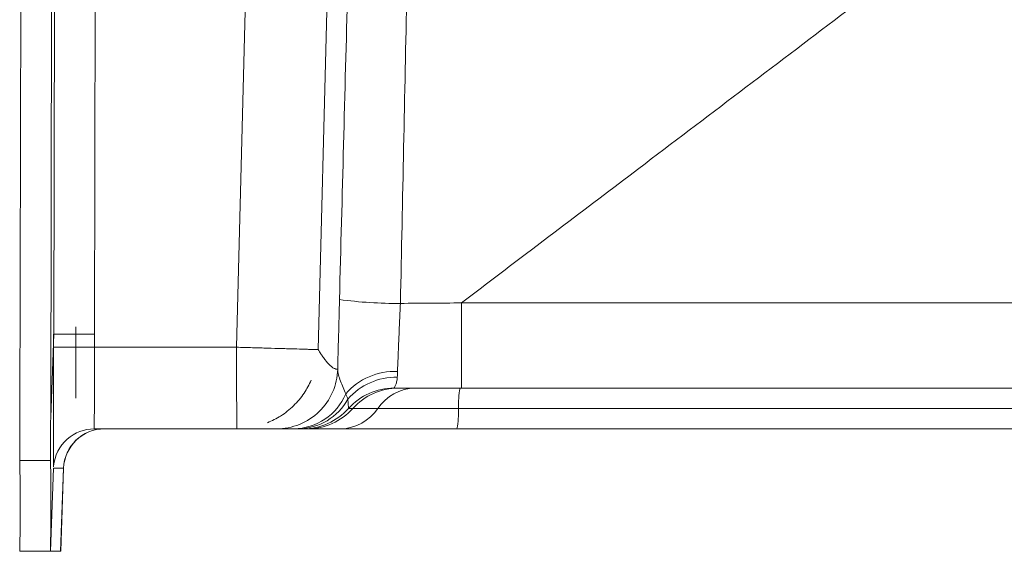
# Model space of a CAD drawing. Units: inches. Extents: x -1 to 115, y 2 to 148.
# Drawn here: x 6 to 12, y 98 to 101 of the extents above; entities that cross this region are included whole.
import ezdxf

# ---------------------------------------------------------------- set-up
doc = ezdxf.new("R2010")
doc.units = ezdxf.units.IN
doc.header["$MEASUREMENT"] = 0

msp = doc.modelspace()

# ---------------------------------------------------------------- linework, layer by layer
at = {"color": 7, "linetype": 'Continuous', "lineweight": 15}
for p, q in [((6.2507, 98.9316), (6.313, 129.7049)), ((6.4388, 98.9376), (6.5011, 129.7043)), ((6.4572, 99.446), (6.5184, 129.687)), ((6.7682, 129.6865), (6.707, 99.4455)), ((7.5771, 99.3656), (7.6486, 102.0978)), ((7.5771, 99.3656), (7.6486, 102.0978)), ((7.5771, 99.3656), (7.6486, 102.0978)), ((8.1485, 102.0847), (8.0769, 99.3509)), ((8.1485, 102.0847), (8.0769, 99.3509)), ((8.1485, 102.0847), (8.0769, 99.3509)), ((6.5929, 99.0536), (6.5929, 99.4911)), ((6.4388, 98.9376), (6.4572, 99.446)), ((6.707, 99.4455), (6.4572, 99.446)), ((6.4569, 99.3665), (6.7068, 99.3656)), ((6.7068, 99.3656), (7.5771, 99.3656)), ((63.5615, 99.1156), (8.955, 99.1156)), ((63.5615, 99.1156), (8.955, 99.1156)), ((63.5615, 99.1156), (8.955, 99.1156)), ((7.5787, 98.8656), (6.7061, 98.8656)), ((8.0103, 98.8656), (7.9837, 98.8656)), ((8.0103, 98.8656), (7.9837, 98.8656)), ((8.0103, 98.8656), (7.9837, 98.8656)), ((6.2495, 98.6711), (6.4376, 98.6711)), ((6.4564, 98.6244), (6.4381, 98.1156)), ((6.4999, 98.1156), (6.5177, 98.6244)), ((6.5005, 98.1156), (6.5183, 98.6244)), ((6.5183, 98.6244), (6.5177, 98.6244)), ((6.249, 98.1156), (6.4371, 98.1156)), ((6.4381, 98.1156), (6.4999, 98.1156)), ((6.4999, 98.1156), (6.5005, 98.1156))]:
    msp.add_line(p, q, dxfattribs=at)
at = {"color": 8, "linetype": 'Continuous', "lineweight": 15}
for p, q in [((8.2633, 98.9906), (8.2898, 98.9906)), ((8.2633, 98.9906), (8.2898, 98.9906)), ((8.2633, 98.9906), (8.2898, 98.9906)), ((6.5177, 98.6244), (6.4564, 98.6244))]:
    msp.add_line(p, q, dxfattribs=at)
at = {"color": 7, "linetype": 'Continuous', "lineweight": 15, "flags": 128}
for points in [[(8.955, 99.1156), (8.955, 99.1237), (8.955, 99.1474), (8.955, 99.1862), (8.955, 99.2388), (8.955, 99.3034), (8.955, 99.378), (8.955, 99.4603), (8.955, 99.5475), (8.955, 99.6369)], [(8.955, 99.6369), (9.955, 99.6369), (13.955, 99.6368), (29.955, 99.6364), (46.7582, 99.6361), (47.4749, 99.6361), (63.5615, 99.6357)], [(8.955, 99.1156), (8.955, 99.1237), (8.955, 99.1474), (8.955, 99.1862), (8.955, 99.2388), (8.955, 99.3034), (8.955, 99.378), (8.955, 99.4603), (8.955, 99.5475), (8.955, 99.6369)], [(8.955, 99.6369), (9.955, 99.6369), (13.955, 99.6368), (29.955, 99.6364), (46.7582, 99.6361), (47.4749, 99.6361), (63.5615, 99.6357)], [(8.955, 99.1156), (8.955, 99.1237), (8.955, 99.1474), (8.955, 99.1862), (8.955, 99.2388), (8.955, 99.3034), (8.955, 99.378), (8.955, 99.4603), (8.955, 99.5475), (8.955, 99.6369)], [(8.955, 99.6369), (9.955, 99.6369), (13.955, 99.6368), (29.955, 99.6364), (46.7582, 99.6361), (47.4749, 99.6361), (63.5615, 99.6357)]]:
    msp.add_lwpolyline(points, dxfattribs=at)
at = {"color": 7, "linetype": 'Continuous', "lineweight": 15}
for centre, radius, start, end in [((8.5552, 102.1769), 2.5429, 262.15217, 270.58777), ((8.5487, 98.8179), 0.4, 87.87379, 139.08692), ((8.554, 98.789), 0.3926, 88.7887, 138.66741), ((8.5428, 98.7406), 0.375, 90.00001, 138.18977), ((8.5693, 98.7406), 0.375, 90.00001, 138.18977), ((8.6791, 98.8303), 0.2855, 91.60797, 145.82558), ((9.5095, 99.009), 0.5726, 169.26734, 181.83714), ((7.923, 99.2169), 0.3513, 270.8821, 337.04049), ((7.9514, 99.2164), 0.3508, 270.63895, 331.35541), ((7.9837, 99.2406), 0.375, 270.00001, 318.18977), ((8.0103, 99.2406), 0.375, 270.00001, 318.18977), ((8.2068, 99.151), 0.2855, 271.60797, 325.82558), ((8.3648, 98.9723), 0.5726, 349.26734, 1.83714), ((6.7675, 98.6156), 0.25, 90.00002, 178.00002), ((6.7681, 98.6156), 0.25, 90, 178), ((6.7061, 98.6156), 0.25, 90.00002, 131.62599)]:
    msp.add_arc(centre, radius, start, end, dxfattribs=at)
at = {"color": 8, "linetype": 'Continuous', "lineweight": 15}
msp.add_arc((6.7061, 98.6156), 0.25, 131.62599, 174.92947, dxfattribs=at)
at = {"color": 7, "linetype": 'Continuous', "lineweight": 15}
for centre, major_axis, ratio, start_param, end_param in [((-18.5593, 98.639), (1.2792, 35.5201), 0.70337, 4.758192, 4.76043), ((-18.5593, 98.639), (1.2855, 35.6968), 0.706889, 4.758192, 4.76043), ((-18.5773, 98.139), (1.2632, 35.0775), 0.706889, 4.753005, 4.76043), ((-18.5773, 98.139), (1.2728, 35.3433), 0.706889, 4.752891, 4.76043), ((-18.5677, 98.405), (24.82, 0), 0.706878, 6.26669, 6.298351), ((-18.5677, 98.405), (25.0081, 0), 0.706878, 6.266814, 6.298237)]:
    msp.add_ellipse(centre, major_axis=major_axis, ratio=ratio, start_param=start_param, end_param=end_param, dxfattribs=at)
for points, knots in [([(12.2808, 102.1561), (11.9592, 101.9127), (11.6376, 101.6693), (11.316, 101.4258), (10.9039, 101.1138), (10.4918, 100.8016), (10.0797, 100.4894), (9.835, 100.304), (9.5903, 100.1186), (9.3457, 99.9331), (9.2154, 99.8344), (9.0852, 99.7356), (8.955, 99.6369)], [0.0086624, 0.0086624, 0.0086624, 0.0086624, 0.039406, 0.039406, 0.039406, 0.078812, 0.078812, 0.078812, 0.1022141, 0.1022141, 0.1022141, 0.1146716, 0.1146716, 0.1146716, 0.1146716]), ([(12.2808, 102.1561), (11.9592, 101.9127), (11.6376, 101.6693), (11.316, 101.4258), (10.9039, 101.1138), (10.4918, 100.8016), (10.0797, 100.4894), (9.835, 100.304), (9.5903, 100.1186), (9.3457, 99.9331), (9.2154, 99.8344), (9.0852, 99.7356), (8.955, 99.6369)], [0.0086624, 0.0086624, 0.0086624, 0.0086624, 0.039406, 0.039406, 0.039406, 0.078812, 0.078812, 0.078812, 0.1022141, 0.1022141, 0.1022141, 0.1146716, 0.1146716, 0.1146716, 0.1146716]), ([(12.2808, 102.1561), (11.9592, 101.9127), (11.6376, 101.6693), (11.316, 101.4258), (10.9039, 101.1138), (10.4918, 100.8016), (10.0797, 100.4894), (9.835, 100.304), (9.5903, 100.1186), (9.3457, 99.9331), (9.2154, 99.8344), (9.0852, 99.7356), (8.955, 99.6369)], [0.0086624, 0.0086624, 0.0086624, 0.0086624, 0.039406, 0.039406, 0.039406, 0.078812, 0.078812, 0.078812, 0.1022141, 0.1022141, 0.1022141, 0.1146716, 0.1146716, 0.1146716, 0.1146716]), ([(8.1971, 99.2308), (8.1979, 99.2635), (8.1987, 99.2972), (8.2, 99.349), (8.2005, 99.3665), (8.2014, 99.402), (8.2019, 99.4201), (8.2042, 99.5104), (8.2061, 99.5836), (8.208, 99.6578)], [0, 0, 0, 0, 0.25, 0.25, 0.375, 0.375, 0.5, 0.5, 1, 1, 1, 1]), ([(8.1971, 99.2308), (8.1979, 99.2635), (8.1987, 99.2972), (8.2, 99.349), (8.2005, 99.3665), (8.2014, 99.402), (8.2019, 99.4201), (8.2042, 99.5104), (8.2061, 99.5836), (8.208, 99.6578)], [0, 0, 0, 0, 0.25, 0.25, 0.375, 0.375, 0.5, 0.5, 1, 1, 1, 1]), ([(8.1971, 99.2308), (8.1979, 99.2635), (8.1987, 99.2972), (8.2, 99.349), (8.2005, 99.3665), (8.2014, 99.402), (8.2019, 99.4201), (8.2042, 99.5104), (8.2061, 99.5836), (8.208, 99.6578)], [0, 0, 0, 0, 0.25, 0.25, 0.375, 0.375, 0.5, 0.5, 1, 1, 1, 1]), ([(8.5813, 99.6341), (8.5795, 99.5939), (8.5777, 99.5542), (8.575, 99.4954), (8.5742, 99.4759), (8.5725, 99.4381), (8.5717, 99.4197), (8.5702, 99.3838), (8.5695, 99.3664), (8.5681, 99.3324), (8.5674, 99.3161), (8.5655, 99.2697), (8.5645, 99.242), (8.5636, 99.2176)], [0, 0, 0, 0, 0.25, 0.25, 0.375, 0.375, 0.5, 0.5, 0.625, 0.625, 0.75, 0.75, 1, 1, 1, 1]), ([(8.5813, 99.6341), (8.5795, 99.5939), (8.5777, 99.5542), (8.575, 99.4954), (8.5742, 99.4759), (8.5725, 99.4381), (8.5717, 99.4197), (8.5702, 99.3838), (8.5695, 99.3664), (8.5681, 99.3324), (8.5674, 99.3161), (8.5655, 99.2697), (8.5645, 99.242), (8.5636, 99.2176)], [0, 0, 0, 0, 0.25, 0.25, 0.375, 0.375, 0.5, 0.5, 0.625, 0.625, 0.75, 0.75, 1, 1, 1, 1]), ([(8.5813, 99.6341), (8.5795, 99.5939), (8.5777, 99.5542), (8.575, 99.4954), (8.5742, 99.4759), (8.5725, 99.4381), (8.5717, 99.4197), (8.5702, 99.3838), (8.5695, 99.3664), (8.5681, 99.3324), (8.5674, 99.3161), (8.5655, 99.2697), (8.5645, 99.242), (8.5636, 99.2176)], [0, 0, 0, 0, 0.25, 0.25, 0.375, 0.375, 0.5, 0.5, 0.625, 0.625, 0.75, 0.75, 1, 1, 1, 1]), ([(6.4561, 98.634), (6.4561, 98.6357), (6.456, 98.6406), (6.4561, 98.6763), (6.4563, 98.7321), (6.4565, 98.8079), (6.4565, 98.8989), (6.4565, 99.0037), (6.4565, 99.1186), (6.4565, 99.2409), (6.4568, 99.3246), (6.4569, 99.3665)], [0, 0, 0, 0, 0.065163, 0.18203, 0.298893, 0.415591, 0.532289, 0.649066, 0.765846, 0.88292, 1, 1, 1, 1]), ([(6.4561, 98.634), (6.4561, 98.6357), (6.456, 98.6406), (6.4561, 98.6763), (6.4563, 98.7321), (6.4565, 98.8079), (6.4565, 98.8989), (6.4565, 99.0037), (6.4565, 99.1186), (6.4565, 99.2409), (6.4568, 99.3246), (6.4569, 99.3665)], [0, 0, 0, 0, 0.065163, 0.18203, 0.298893, 0.415591, 0.532289, 0.649066, 0.765846, 0.88292, 1, 1, 1, 1]), ([(6.4561, 98.634), (6.4561, 98.6357), (6.456, 98.6406), (6.4561, 98.6763), (6.4563, 98.7321), (6.4565, 98.8079), (6.4565, 98.8989), (6.4565, 99.0037), (6.4565, 99.1186), (6.4565, 99.2409), (6.4568, 99.3246), (6.4569, 99.3665)], [0, 0, 0, 0, 0.065163, 0.18203, 0.298893, 0.415591, 0.532289, 0.649066, 0.765846, 0.88292, 1, 1, 1, 1]), ([(6.7068, 99.3656), (6.7066, 99.3326), (6.7065, 99.3002), (6.7064, 99.2523), (6.7064, 99.2364), (6.7064, 99.205), (6.7064, 99.1894), (6.7064, 99.144), (6.7064, 99.1153), (6.7065, 99.0746), (6.7065, 99.0613), (6.7064, 99.0359), (6.7064, 99.0237), (6.7064, 98.9892), (6.7063, 98.9685), (6.7062, 98.941), (6.7062, 98.9325), (6.7061, 98.9171), (6.706, 98.9031), (6.706, 98.8921), (6.7059, 98.8826), (6.7059, 98.8786), (6.7059, 98.8689), (6.706, 98.8656), (6.7061, 98.8656)], [0, 0, 0, 0, 0.125, 0.125, 0.1875, 0.1875, 0.25, 0.25, 0.375, 0.375, 0.4375, 0.4375, 0.5, 0.5, 0.625, 0.625, 0.6875, 0.6875, 0.75, 0.8125, 0.8125, 0.875, 0.875, 1, 1, 1, 1]), ([(6.7068, 99.3656), (6.7066, 99.3326), (6.7065, 99.3002), (6.7064, 99.2523), (6.7064, 99.2364), (6.7064, 99.205), (6.7064, 99.1894), (6.7064, 99.144), (6.7064, 99.1153), (6.7065, 99.0746), (6.7065, 99.0613), (6.7064, 99.0359), (6.7064, 99.0237), (6.7064, 98.9892), (6.7063, 98.9685), (6.7062, 98.941), (6.7062, 98.9325), (6.7061, 98.9171), (6.706, 98.9031), (6.706, 98.8921), (6.7059, 98.8826), (6.7059, 98.8786), (6.7059, 98.8689), (6.706, 98.8656), (6.7061, 98.8656)], [0, 0, 0, 0, 0.125, 0.125, 0.1875, 0.1875, 0.25, 0.25, 0.375, 0.375, 0.4375, 0.4375, 0.5, 0.5, 0.625, 0.625, 0.6875, 0.6875, 0.75, 0.8125, 0.8125, 0.875, 0.875, 1, 1, 1, 1]), ([(6.7068, 99.3656), (6.7066, 99.3326), (6.7065, 99.3002), (6.7064, 99.2523), (6.7064, 99.2364), (6.7064, 99.205), (6.7064, 99.1894), (6.7064, 99.144), (6.7064, 99.1153), (6.7065, 99.0746), (6.7065, 99.0613), (6.7064, 99.0359), (6.7064, 99.0237), (6.7064, 98.9892), (6.7063, 98.9685), (6.7062, 98.941), (6.7062, 98.9325), (6.7061, 98.9171), (6.706, 98.9031), (6.706, 98.8921), (6.7059, 98.8826), (6.7059, 98.8786), (6.7059, 98.8689), (6.706, 98.8656), (6.7061, 98.8656)], [0, 0, 0, 0, 0.125, 0.125, 0.1875, 0.1875, 0.25, 0.25, 0.375, 0.375, 0.4375, 0.4375, 0.5, 0.5, 0.625, 0.625, 0.6875, 0.6875, 0.75, 0.8125, 0.8125, 0.875, 0.875, 1, 1, 1, 1]), ([(8.0769, 99.3509), (8.0768, 99.3509), (8.076, 99.351), (8.0727, 99.3511), (8.0702, 99.3511), (8.0654, 99.3513), (8.0635, 99.3513), (8.0595, 99.3514), (8.0573, 99.3515), (8.0501, 99.3517), (8.0446, 99.3519), (8.0321, 99.3523), (8.0251, 99.3525), (8.0135, 99.3528), (8.0095, 99.3529), (8.001, 99.3532), (7.9966, 99.3533), (7.9737, 99.354), (7.953, 99.3546), (7.9184, 99.3556), (7.9063, 99.356), (7.8872, 99.3565), (7.8807, 99.3567), (7.8676, 99.3571), (7.8609, 99.3573), (7.827, 99.3583), (7.7983, 99.3591), (7.753, 99.3605), (7.7374, 99.3609), (7.7061, 99.3618), (7.6903, 99.3623), (7.6424, 99.3637), (7.61, 99.3647), (7.5771, 99.3656)], [0, 0, 0, 0, 0.0625, 0.0625, 0.125, 0.125, 0.15625, 0.15625, 0.1875, 0.1875, 0.25, 0.25, 0.3125, 0.3125, 0.34375, 0.34375, 0.375, 0.375, 0.5, 0.5, 0.5625, 0.5625, 0.59375, 0.59375, 0.625, 0.625, 0.75, 0.75, 0.8125, 0.8125, 0.875, 0.875, 1, 1, 1, 1]), ([(7.5787, 98.8656), (7.5787, 98.8657), (7.5787, 98.8658), (7.5787, 98.8664), (7.5787, 98.8674), (7.5787, 98.8689), (7.5787, 98.8708), (7.5787, 98.8731), (7.5787, 98.8758), (7.5787, 98.879), (7.5786, 98.8827), (7.5786, 98.8867), (7.5786, 98.8912), (7.5786, 98.8962), (7.5786, 98.9016), (7.5786, 98.9075), (7.5785, 98.9138), (7.5785, 98.9205), (7.5785, 98.9277), (7.5785, 98.9353), (7.5784, 98.9434), (7.5784, 98.9519), (7.5784, 98.9609), (7.5784, 98.9703), (7.5783, 98.9801), (7.5783, 98.9903), (7.5783, 99.001), (7.5782, 99.0119), (7.5782, 99.0232), (7.5782, 99.035), (7.5781, 99.0478), (7.5781, 99.0615), (7.578, 99.0763), (7.578, 99.0921), (7.5779, 99.1089), (7.5778, 99.1269), (7.5778, 99.1459), (7.5777, 99.1661), (7.5777, 99.1873), (7.5776, 99.2097), (7.5775, 99.2332), (7.5774, 99.2578), (7.5773, 99.2834), (7.5773, 99.31), (7.5772, 99.3375), (7.5771, 99.3562), (7.5771, 99.3656)], [0, 0, 0, 0, 0.018218, 0.036517, 0.054897, 0.073359, 0.091901, 0.110524, 0.129229, 0.148014, 0.166881, 0.185828, 0.204857, 0.223966, 0.243157, 0.262429, 0.281782, 0.301215, 0.32073, 0.340326, 0.360003, 0.379761, 0.3996, 0.41952, 0.439522, 0.459604, 0.479767, 0.500011, 0.519412, 0.539799, 0.561171, 0.583528, 0.606871, 0.6312, 0.656513, 0.682813, 0.710097, 0.738367, 0.767623, 0.797864, 0.82909, 0.861301, 0.894498, 0.92868, 0.963847, 1, 1, 1, 1]), ([(8.0769, 99.3509), (8.0768, 99.3509), (8.076, 99.351), (8.0727, 99.3511), (8.0702, 99.3511), (8.0654, 99.3513), (8.0635, 99.3513), (8.0595, 99.3514), (8.0573, 99.3515), (8.0501, 99.3517), (8.0446, 99.3519), (8.0321, 99.3523), (8.0251, 99.3525), (8.0135, 99.3528), (8.0095, 99.3529), (8.001, 99.3532), (7.9966, 99.3533), (7.9737, 99.354), (7.953, 99.3546), (7.9184, 99.3556), (7.9063, 99.356), (7.8872, 99.3565), (7.8807, 99.3567), (7.8676, 99.3571), (7.8609, 99.3573), (7.827, 99.3583), (7.7983, 99.3591), (7.753, 99.3605), (7.7374, 99.3609), (7.7061, 99.3618), (7.6903, 99.3623), (7.6424, 99.3637), (7.61, 99.3647), (7.5771, 99.3656)], [0, 0, 0, 0, 0.0625, 0.0625, 0.125, 0.125, 0.15625, 0.15625, 0.1875, 0.1875, 0.25, 0.25, 0.3125, 0.3125, 0.34375, 0.34375, 0.375, 0.375, 0.5, 0.5, 0.5625, 0.5625, 0.59375, 0.59375, 0.625, 0.625, 0.75, 0.75, 0.8125, 0.8125, 0.875, 0.875, 1, 1, 1, 1]), ([(7.5787, 98.8656), (7.5787, 98.8657), (7.5787, 98.8658), (7.5787, 98.8664), (7.5787, 98.8674), (7.5787, 98.8689), (7.5787, 98.8708), (7.5787, 98.8731), (7.5787, 98.8758), (7.5787, 98.879), (7.5786, 98.8827), (7.5786, 98.8867), (7.5786, 98.8912), (7.5786, 98.8962), (7.5786, 98.9016), (7.5786, 98.9075), (7.5785, 98.9138), (7.5785, 98.9205), (7.5785, 98.9277), (7.5785, 98.9353), (7.5784, 98.9434), (7.5784, 98.9519), (7.5784, 98.9609), (7.5784, 98.9703), (7.5783, 98.9801), (7.5783, 98.9903), (7.5783, 99.001), (7.5782, 99.0119), (7.5782, 99.0232), (7.5782, 99.035), (7.5781, 99.0478), (7.5781, 99.0615), (7.578, 99.0763), (7.578, 99.0921), (7.5779, 99.1089), (7.5778, 99.1269), (7.5778, 99.1459), (7.5777, 99.1661), (7.5777, 99.1873), (7.5776, 99.2097), (7.5775, 99.2332), (7.5774, 99.2578), (7.5773, 99.2834), (7.5773, 99.31), (7.5772, 99.3375), (7.5771, 99.3562), (7.5771, 99.3656)], [0, 0, 0, 0, 0.018218, 0.036517, 0.054897, 0.073359, 0.091901, 0.110524, 0.129229, 0.148014, 0.166881, 0.185828, 0.204857, 0.223966, 0.243157, 0.262429, 0.281782, 0.301215, 0.32073, 0.340326, 0.360003, 0.379761, 0.3996, 0.41952, 0.439522, 0.459604, 0.479767, 0.500011, 0.519412, 0.539799, 0.561171, 0.583528, 0.606871, 0.6312, 0.656513, 0.682813, 0.710097, 0.738367, 0.767623, 0.797864, 0.82909, 0.861301, 0.894498, 0.92868, 0.963847, 1, 1, 1, 1]), ([(8.0769, 99.3509), (8.0768, 99.3509), (8.076, 99.351), (8.0727, 99.3511), (8.0702, 99.3511), (8.0654, 99.3513), (8.0635, 99.3513), (8.0595, 99.3514), (8.0573, 99.3515), (8.0501, 99.3517), (8.0446, 99.3519), (8.0321, 99.3523), (8.0251, 99.3525), (8.0135, 99.3528), (8.0095, 99.3529), (8.001, 99.3532), (7.9966, 99.3533), (7.9737, 99.354), (7.953, 99.3546), (7.9184, 99.3556), (7.9063, 99.356), (7.8872, 99.3565), (7.8807, 99.3567), (7.8676, 99.3571), (7.8609, 99.3573), (7.827, 99.3583), (7.7983, 99.3591), (7.753, 99.3605), (7.7374, 99.3609), (7.7061, 99.3618), (7.6903, 99.3623), (7.6424, 99.3637), (7.61, 99.3647), (7.5771, 99.3656)], [0, 0, 0, 0, 0.0625, 0.0625, 0.125, 0.125, 0.15625, 0.15625, 0.1875, 0.1875, 0.25, 0.25, 0.3125, 0.3125, 0.34375, 0.34375, 0.375, 0.375, 0.5, 0.5, 0.5625, 0.5625, 0.59375, 0.59375, 0.625, 0.625, 0.75, 0.75, 0.8125, 0.8125, 0.875, 0.875, 1, 1, 1, 1]), ([(7.5787, 98.8656), (7.5787, 98.8657), (7.5787, 98.8658), (7.5787, 98.8664), (7.5787, 98.8674), (7.5787, 98.8689), (7.5787, 98.8708), (7.5787, 98.8731), (7.5787, 98.8758), (7.5787, 98.879), (7.5786, 98.8827), (7.5786, 98.8867), (7.5786, 98.8912), (7.5786, 98.8962), (7.5786, 98.9016), (7.5786, 98.9075), (7.5785, 98.9138), (7.5785, 98.9205), (7.5785, 98.9277), (7.5785, 98.9353), (7.5784, 98.9434), (7.5784, 98.9519), (7.5784, 98.9609), (7.5784, 98.9703), (7.5783, 98.9801), (7.5783, 98.9903), (7.5783, 99.001), (7.5782, 99.0119), (7.5782, 99.0232), (7.5782, 99.035), (7.5781, 99.0478), (7.5781, 99.0615), (7.578, 99.0763), (7.578, 99.0921), (7.5779, 99.1089), (7.5778, 99.1269), (7.5778, 99.1459), (7.5777, 99.1661), (7.5777, 99.1873), (7.5776, 99.2097), (7.5775, 99.2332), (7.5774, 99.2578), (7.5773, 99.2834), (7.5773, 99.31), (7.5772, 99.3375), (7.5771, 99.3562), (7.5771, 99.3656)], [0, 0, 0, 0, 0.018218, 0.036517, 0.054897, 0.073359, 0.091901, 0.110524, 0.129229, 0.148014, 0.166881, 0.185828, 0.204857, 0.223966, 0.243157, 0.262429, 0.281782, 0.301215, 0.32073, 0.340326, 0.360003, 0.379761, 0.3996, 0.41952, 0.439522, 0.459604, 0.479767, 0.500011, 0.519412, 0.539799, 0.561171, 0.583528, 0.606871, 0.6312, 0.656513, 0.682813, 0.710097, 0.738367, 0.767623, 0.797864, 0.82909, 0.861301, 0.894498, 0.92868, 0.963847, 1, 1, 1, 1]), ([(8.0769, 99.3509), (8.0824, 99.3425), (8.0921, 99.3278), (8.107, 99.3058), (8.121, 99.2865), (8.1338, 99.2708), (8.1441, 99.2598), (8.1522, 99.2521), (8.1601, 99.2455), (8.1678, 99.2402), (8.1754, 99.236), (8.1828, 99.2331), (8.19, 99.2312), (8.1947, 99.2309), (8.1971, 99.2308)], [0, 0, 0, 0, 0.14089, 0.2433782, 0.3764023, 0.4955859, 0.5647301, 0.6321337, 0.6977965, 0.7617186, 0.8239, 0.8843407, 0.9430407, 1, 1, 1, 1]), ([(8.0769, 99.3509), (8.0824, 99.3425), (8.0921, 99.3278), (8.107, 99.3058), (8.121, 99.2865), (8.1338, 99.2708), (8.1441, 99.2598), (8.1522, 99.2521), (8.1601, 99.2455), (8.1678, 99.2402), (8.1754, 99.236), (8.1828, 99.2331), (8.19, 99.2312), (8.1947, 99.2309), (8.1971, 99.2308)], [0, 0, 0, 0, 0.14089, 0.2433782, 0.3764023, 0.4955859, 0.5647301, 0.6321337, 0.6977965, 0.7617186, 0.8239, 0.8843407, 0.9430407, 1, 1, 1, 1]), ([(8.0769, 99.3509), (8.0824, 99.3425), (8.0921, 99.3278), (8.107, 99.3058), (8.121, 99.2865), (8.1338, 99.2708), (8.1441, 99.2598), (8.1522, 99.2521), (8.1601, 99.2455), (8.1678, 99.2402), (8.1754, 99.236), (8.1828, 99.2331), (8.19, 99.2312), (8.1947, 99.2309), (8.1971, 99.2308)], [0, 0, 0, 0, 0.14089, 0.2433782, 0.3764023, 0.4955859, 0.5647301, 0.6321337, 0.6977965, 0.7617186, 0.8239, 0.8843407, 0.9430407, 1, 1, 1, 1]), ([(8.1971, 99.2308), (8.1958, 99.1826), (8.1851, 99.1346), (8.1464, 99.0461), (8.1184, 99.0057), (8.0493, 98.9383), (8.0081, 98.9114), (7.9187, 98.8751), (7.8705, 98.8656), (7.8222, 98.8656)], [0, 0, 0, 0, 0.25, 0.25, 0.5, 0.5, 0.75, 0.75, 1, 1, 1, 1]), ([(8.1971, 99.2308), (8.1958, 99.1826), (8.1851, 99.1346), (8.1464, 99.0461), (8.1184, 99.0057), (8.0493, 98.9383), (8.0081, 98.9114), (7.9187, 98.8751), (7.8705, 98.8656), (7.8222, 98.8656)], [0, 0, 0, 0, 0.25, 0.25, 0.5, 0.5, 0.75, 0.75, 1, 1, 1, 1]), ([(8.1971, 99.2308), (8.1958, 99.1826), (8.1851, 99.1346), (8.1464, 99.0461), (8.1184, 99.0057), (8.0493, 98.9383), (8.0081, 98.9114), (7.9187, 98.8751), (7.8705, 98.8656), (7.8222, 98.8656)], [0, 0, 0, 0, 0.25, 0.25, 0.5, 0.5, 0.75, 0.75, 1, 1, 1, 1]), ([(8.1971, 99.2308), (8.1969, 99.2202), (8.1988, 99.2087), (8.2053, 99.1843), (8.2098, 99.1714), (8.2198, 99.1451), (8.2253, 99.1317), (8.2361, 99.1052), (8.2415, 99.0922), (8.2465, 99.0799)], [0, 0, 0, 0, 0.25, 0.25, 0.5, 0.5, 0.75, 0.75, 1, 1, 1, 1]), ([(8.1971, 99.2308), (8.1969, 99.2202), (8.1988, 99.2087), (8.2053, 99.1843), (8.2098, 99.1714), (8.2198, 99.1451), (8.2253, 99.1317), (8.2361, 99.1052), (8.2415, 99.0922), (8.2465, 99.0799)], [0, 0, 0, 0, 0.25, 0.25, 0.5, 0.5, 0.75, 0.75, 1, 1, 1, 1]), ([(8.1971, 99.2308), (8.1969, 99.2202), (8.1988, 99.2087), (8.2053, 99.1843), (8.2098, 99.1714), (8.2198, 99.1451), (8.2253, 99.1317), (8.2361, 99.1052), (8.2415, 99.0922), (8.2465, 99.0799)], [0, 0, 0, 0, 0.25, 0.25, 0.5, 0.5, 0.75, 0.75, 1, 1, 1, 1]), ([(8.5623, 99.1815), (8.5619, 99.1706), (8.5602, 99.1612), (8.5559, 99.1449), (8.5533, 99.138), (8.5485, 99.1269), (8.5463, 99.1227), (8.5433, 99.1171), (8.5426, 99.1156), (8.5428, 99.1156)], [0, 0, 0, 0, 0.25, 0.25, 0.5, 0.5, 0.75, 0.75, 1, 1, 1, 1]), ([(8.5623, 99.1815), (8.5619, 99.1706), (8.5602, 99.1612), (8.5559, 99.1449), (8.5533, 99.138), (8.5485, 99.1269), (8.5463, 99.1227), (8.5433, 99.1171), (8.5426, 99.1156), (8.5428, 99.1156)], [0, 0, 0, 0, 0.25, 0.25, 0.5, 0.5, 0.75, 0.75, 1, 1, 1, 1]), ([(8.5623, 99.1815), (8.5619, 99.1706), (8.5602, 99.1612), (8.5559, 99.1449), (8.5533, 99.138), (8.5485, 99.1269), (8.5463, 99.1227), (8.5433, 99.1171), (8.5426, 99.1156), (8.5428, 99.1156)], [0, 0, 0, 0, 0.25, 0.25, 0.5, 0.5, 0.75, 0.75, 1, 1, 1, 1]), ([(8.2592, 99.0482), (8.2597, 99.0419), (8.2601, 99.0367), (8.2609, 99.0274), (8.2612, 99.0234), (8.2621, 99.0126), (8.2624, 99.0072), (8.2629, 98.9987), (8.263, 98.9956), (8.2631, 98.9916), (8.2632, 98.9906), (8.2632, 98.9906)], [0, 0, 0, 0, 0.125, 0.125, 0.25, 0.25, 0.5, 0.5, 0.75, 0.75, 1, 1, 1, 1]), ([(8.2592, 99.0482), (8.2597, 99.0419), (8.2601, 99.0367), (8.2609, 99.0274), (8.2612, 99.0234), (8.2621, 99.0126), (8.2624, 99.0072), (8.2629, 98.9987), (8.263, 98.9956), (8.2631, 98.9916), (8.2632, 98.9906), (8.2632, 98.9906)], [0, 0, 0, 0, 0.125, 0.125, 0.25, 0.25, 0.5, 0.5, 0.75, 0.75, 1, 1, 1, 1]), ([(8.2592, 99.0482), (8.2597, 99.0419), (8.2601, 99.0367), (8.2609, 99.0274), (8.2612, 99.0234), (8.2621, 99.0126), (8.2624, 99.0072), (8.2629, 98.9987), (8.263, 98.9956), (8.2631, 98.9916), (8.2632, 98.9906), (8.2632, 98.9906)], [0, 0, 0, 0, 0.125, 0.125, 0.25, 0.25, 0.5, 0.5, 0.75, 0.75, 1, 1, 1, 1]), ([(8.2898, 98.9906), (8.2899, 98.9906), (8.2931, 98.9906), (8.3058, 98.9906), (8.3153, 98.9906), (8.3344, 98.9906), (8.3416, 98.9906), (8.3576, 98.9906), (8.3664, 98.9906), (8.3951, 98.9906), (8.4173, 98.9906), (8.443, 98.9906)], [0, 0, 0, 0, 0.25, 0.25, 0.5, 0.5, 0.625, 0.625, 0.75, 0.75, 1, 1, 1, 1]), ([(8.2898, 98.9906), (8.2899, 98.9906), (8.2931, 98.9906), (8.3058, 98.9906), (8.3153, 98.9906), (8.3344, 98.9906), (8.3416, 98.9906), (8.3576, 98.9906), (8.3664, 98.9906), (8.3951, 98.9906), (8.4173, 98.9906), (8.443, 98.9906)], [0, 0, 0, 0, 0.25, 0.25, 0.5, 0.5, 0.625, 0.625, 0.75, 0.75, 1, 1, 1, 1]), ([(8.2898, 98.9906), (8.2899, 98.9906), (8.2931, 98.9906), (8.3058, 98.9906), (8.3153, 98.9906), (8.3344, 98.9906), (8.3416, 98.9906), (8.3576, 98.9906), (8.3664, 98.9906), (8.3951, 98.9906), (8.4173, 98.9906), (8.443, 98.9906)], [0, 0, 0, 0, 0.25, 0.25, 0.5, 0.5, 0.625, 0.625, 0.75, 0.75, 1, 1, 1, 1]), ([(8.443, 98.9906), (8.4571, 98.9906), (8.4723, 98.9906), (8.5048, 98.9906), (8.522, 98.9906), (8.558, 98.9906), (8.5768, 98.9906), (8.6162, 98.9906), (8.6368, 98.9906), (8.701, 98.9906), (8.7457, 98.9906), (8.8157, 98.9906), (8.8397, 98.9906), (8.8882, 98.9906), (8.9126, 98.9906), (8.9371, 98.9906)], [0, 0, 0, 0, 0.125, 0.125, 0.25, 0.25, 0.375, 0.375, 0.5, 0.5, 0.75, 0.75, 0.875, 0.875, 1, 1, 1, 1]), ([(8.443, 98.9906), (8.4571, 98.9906), (8.4723, 98.9906), (8.5048, 98.9906), (8.522, 98.9906), (8.558, 98.9906), (8.5768, 98.9906), (8.6162, 98.9906), (8.6368, 98.9906), (8.701, 98.9906), (8.7457, 98.9906), (8.8157, 98.9906), (8.8397, 98.9906), (8.8882, 98.9906), (8.9126, 98.9906), (8.9371, 98.9906)], [0, 0, 0, 0, 0.125, 0.125, 0.25, 0.25, 0.375, 0.375, 0.5, 0.5, 0.75, 0.75, 0.875, 0.875, 1, 1, 1, 1]), ([(8.443, 98.9906), (8.4571, 98.9906), (8.4723, 98.9906), (8.5048, 98.9906), (8.522, 98.9906), (8.558, 98.9906), (8.5768, 98.9906), (8.6162, 98.9906), (8.6368, 98.9906), (8.701, 98.9906), (8.7457, 98.9906), (8.8157, 98.9906), (8.8397, 98.9906), (8.8882, 98.9906), (8.9126, 98.9906), (8.9371, 98.9906)], [0, 0, 0, 0, 0.125, 0.125, 0.25, 0.25, 0.375, 0.375, 0.5, 0.5, 0.75, 0.75, 0.875, 0.875, 1, 1, 1, 1]), ([(8.9371, 98.9906), (13.4774, 98.9906), (18.0186, 98.9906), (27.1025, 98.9906), (31.6455, 98.9906), (38.46, 98.9906), (40.7315, 98.9906), (45.274, 98.9906), (47.545, 98.9906), (54.3577, 98.9906), (58.8987, 98.9906), (63.439, 98.9906)], [0, 0, 0, 0, 0.25, 0.25, 0.5, 0.5, 0.625, 0.625, 0.75, 0.75, 1, 1, 1, 1]), ([(8.9371, 98.9906), (13.4774, 98.9906), (18.0186, 98.9906), (27.1025, 98.9906), (31.6455, 98.9906), (38.46, 98.9906), (40.7315, 98.9906), (45.274, 98.9906), (47.545, 98.9906), (54.3577, 98.9906), (58.8987, 98.9906), (63.439, 98.9906)], [0, 0, 0, 0, 0.25, 0.25, 0.5, 0.5, 0.625, 0.625, 0.75, 0.75, 1, 1, 1, 1]), ([(8.9371, 98.9906), (13.4774, 98.9906), (18.0186, 98.9906), (27.1025, 98.9906), (31.6455, 98.9906), (38.46, 98.9906), (40.7315, 98.9906), (45.274, 98.9906), (47.545, 98.9906), (54.3577, 98.9906), (58.8987, 98.9906), (63.439, 98.9906)], [0, 0, 0, 0, 0.25, 0.25, 0.5, 0.5, 0.625, 0.625, 0.75, 0.75, 1, 1, 1, 1]), ([(7.8222, 98.8656), (7.8208, 98.8656), (7.8181, 98.8656), (7.8134, 98.8656), (7.8083, 98.8656), (7.8027, 98.8656), (7.7967, 98.8656), (7.7902, 98.8656), (7.7833, 98.8656), (7.7759, 98.8656), (7.7681, 98.8656), (7.7598, 98.8656), (7.751, 98.8656), (7.7418, 98.8656), (7.7321, 98.8656), (7.7153, 98.8656), (7.689, 98.8656), (7.6551, 98.8656), (7.6176, 98.8656), (7.593, 98.8656), (7.5787, 98.8656)], [0, 0, 0, 0, 0.032338, 0.065243, 0.098717, 0.132759, 0.167369, 0.202547, 0.238293, 0.274607, 0.31149, 0.34894, 0.386959, 0.425546, 0.464701, 0.504424, 0.623616, 0.756636, 0.859178, 1, 1, 1, 1]), ([(7.8222, 98.8656), (7.8208, 98.8656), (7.8181, 98.8656), (7.8134, 98.8656), (7.8083, 98.8656), (7.8027, 98.8656), (7.7967, 98.8656), (7.7902, 98.8656), (7.7833, 98.8656), (7.7759, 98.8656), (7.7681, 98.8656), (7.7598, 98.8656), (7.751, 98.8656), (7.7418, 98.8656), (7.7321, 98.8656), (7.7153, 98.8656), (7.689, 98.8656), (7.6551, 98.8656), (7.6176, 98.8656), (7.593, 98.8656), (7.5787, 98.8656)], [0, 0, 0, 0, 0.032338, 0.065243, 0.098717, 0.132759, 0.167369, 0.202547, 0.238293, 0.274607, 0.31149, 0.34894, 0.386959, 0.425546, 0.464701, 0.504424, 0.623616, 0.756636, 0.859178, 1, 1, 1, 1]), ([(7.8222, 98.8656), (7.8208, 98.8656), (7.8181, 98.8656), (7.8134, 98.8656), (7.8083, 98.8656), (7.8027, 98.8656), (7.7967, 98.8656), (7.7902, 98.8656), (7.7833, 98.8656), (7.7759, 98.8656), (7.7681, 98.8656), (7.7598, 98.8656), (7.751, 98.8656), (7.7418, 98.8656), (7.7321, 98.8656), (7.7153, 98.8656), (7.689, 98.8656), (7.6551, 98.8656), (7.6176, 98.8656), (7.593, 98.8656), (7.5787, 98.8656)], [0, 0, 0, 0, 0.032338, 0.065243, 0.098717, 0.132759, 0.167369, 0.202547, 0.238293, 0.274607, 0.31149, 0.34894, 0.386959, 0.425546, 0.464701, 0.504424, 0.623616, 0.756636, 0.859178, 1, 1, 1, 1]), ([(7.9284, 98.8656), (7.9141, 98.8656), (7.8999, 98.8656), (7.8741, 98.8656), (7.8625, 98.8656), (7.8337, 98.8656), (7.8224, 98.8656), (7.8222, 98.8656)], [0, 0, 0, 0, 0.25, 0.25, 0.5, 0.5, 1, 1, 1, 1]), ([(7.9284, 98.8656), (7.9141, 98.8656), (7.8999, 98.8656), (7.8741, 98.8656), (7.8625, 98.8656), (7.8337, 98.8656), (7.8224, 98.8656), (7.8222, 98.8656)], [0, 0, 0, 0, 0.25, 0.25, 0.5, 0.5, 1, 1, 1, 1]), ([(7.9284, 98.8656), (7.9141, 98.8656), (7.8999, 98.8656), (7.8741, 98.8656), (7.8625, 98.8656), (7.8337, 98.8656), (7.8224, 98.8656), (7.8222, 98.8656)], [0, 0, 0, 0, 0.25, 0.25, 0.5, 0.5, 1, 1, 1, 1]), ([(7.9837, 98.8656), (7.9837, 98.8656), (7.9816, 98.8656), (7.9752, 98.8656), (7.9725, 98.8656), (7.9672, 98.8656), (7.9653, 98.8656), (7.9609, 98.8656), (7.9584, 98.8656), (7.9553, 98.8656)], [0, 0, 0, 0, 0.5, 0.5, 0.75, 0.75, 0.875, 0.875, 1, 1, 1, 1]), ([(7.9837, 98.8656), (7.9837, 98.8656), (7.9816, 98.8656), (7.9752, 98.8656), (7.9725, 98.8656), (7.9672, 98.8656), (7.9653, 98.8656), (7.9609, 98.8656), (7.9584, 98.8656), (7.9553, 98.8656)], [0, 0, 0, 0, 0.5, 0.5, 0.75, 0.75, 0.875, 0.875, 1, 1, 1, 1]), ([(7.9837, 98.8656), (7.9837, 98.8656), (7.9816, 98.8656), (7.9752, 98.8656), (7.9725, 98.8656), (7.9672, 98.8656), (7.9653, 98.8656), (7.9609, 98.8656), (7.9584, 98.8656), (7.9553, 98.8656)], [0, 0, 0, 0, 0.5, 0.5, 0.75, 0.75, 0.875, 0.875, 1, 1, 1, 1]), ([(8.2148, 98.8656), (8.1808, 98.8656), (8.1513, 98.8656), (8.1005, 98.8656), (8.0792, 98.8656), (8.0447, 98.8656), (8.032, 98.8656), (8.0148, 98.8656), (8.0104, 98.8656), (8.0103, 98.8656)], [0, 0, 0, 0, 0.25, 0.25, 0.5, 0.5, 0.75, 0.75, 1, 1, 1, 1]), ([(8.2148, 98.8656), (8.1808, 98.8656), (8.1513, 98.8656), (8.1005, 98.8656), (8.0792, 98.8656), (8.0447, 98.8656), (8.032, 98.8656), (8.0148, 98.8656), (8.0104, 98.8656), (8.0103, 98.8656)], [0, 0, 0, 0, 0.25, 0.25, 0.5, 0.5, 0.75, 0.75, 1, 1, 1, 1]), ([(8.2148, 98.8656), (8.1808, 98.8656), (8.1513, 98.8656), (8.1005, 98.8656), (8.0792, 98.8656), (8.0447, 98.8656), (8.032, 98.8656), (8.0148, 98.8656), (8.0104, 98.8656), (8.0103, 98.8656)], [0, 0, 0, 0, 0.25, 0.25, 0.5, 0.5, 0.75, 0.75, 1, 1, 1, 1]), ([(8.9274, 98.8656), (8.8921, 98.8656), (8.857, 98.8656), (8.8046, 98.8656), (8.7872, 98.8656), (8.7529, 98.8656), (8.7359, 98.8656), (8.6518, 98.8656), (8.5873, 98.8656), (8.5101, 98.8656), (8.4949, 98.8656), (8.4652, 98.8656), (8.4507, 98.8656), (8.408, 98.8656), (8.3808, 98.8656), (8.3418, 98.8656), (8.3291, 98.8656), (8.3043, 98.8656), (8.2922, 98.8656), (8.2571, 98.8656), (8.2352, 98.8656), (8.2148, 98.8656)], [0, 0, 0, 0, 0.125, 0.125, 0.1875, 0.1875, 0.25, 0.25, 0.5, 0.5, 0.5625, 0.5625, 0.625, 0.625, 0.75, 0.75, 0.8125, 0.8125, 0.875, 0.875, 1, 1, 1, 1]), ([(8.9274, 98.8656), (8.8921, 98.8656), (8.857, 98.8656), (8.8046, 98.8656), (8.7872, 98.8656), (8.7529, 98.8656), (8.7359, 98.8656), (8.6518, 98.8656), (8.5873, 98.8656), (8.5101, 98.8656), (8.4949, 98.8656), (8.4652, 98.8656), (8.4507, 98.8656), (8.408, 98.8656), (8.3808, 98.8656), (8.3418, 98.8656), (8.3291, 98.8656), (8.3043, 98.8656), (8.2922, 98.8656), (8.2571, 98.8656), (8.2352, 98.8656), (8.2148, 98.8656)], [0, 0, 0, 0, 0.125, 0.125, 0.1875, 0.1875, 0.25, 0.25, 0.5, 0.5, 0.5625, 0.5625, 0.625, 0.625, 0.75, 0.75, 0.8125, 0.8125, 0.875, 0.875, 1, 1, 1, 1]), ([(8.9274, 98.8656), (8.8921, 98.8656), (8.857, 98.8656), (8.8046, 98.8656), (8.7872, 98.8656), (8.7529, 98.8656), (8.7359, 98.8656), (8.6518, 98.8656), (8.5873, 98.8656), (8.5101, 98.8656), (8.4949, 98.8656), (8.4652, 98.8656), (8.4507, 98.8656), (8.408, 98.8656), (8.3808, 98.8656), (8.3418, 98.8656), (8.3291, 98.8656), (8.3043, 98.8656), (8.2922, 98.8656), (8.2571, 98.8656), (8.2352, 98.8656), (8.2148, 98.8656)], [0, 0, 0, 0, 0.125, 0.125, 0.1875, 0.1875, 0.25, 0.25, 0.5, 0.5, 0.5625, 0.5625, 0.625, 0.625, 0.75, 0.75, 0.8125, 0.8125, 0.875, 0.875, 1, 1, 1, 1]), ([(63.4487, 98.8656), (61.1778, 98.8656), (58.9065, 98.8656), (54.3638, 98.8656), (49.8207, 98.8656), (45.277, 98.8656), (40.7329, 98.8656), (38.4606, 98.8656), (31.6437, 98.8656), (27.0991, 98.8656), (18.012, 98.8656), (13.4693, 98.8656), (8.9274, 98.8656)], [0, 0, 0, 0, 0.125, 0.125, 0.25, 0.375, 0.375, 0.5, 0.5, 0.75, 0.75, 1, 1, 1, 1]), ([(63.4487, 98.8656), (61.1778, 98.8656), (58.9065, 98.8656), (54.3638, 98.8656), (49.8207, 98.8656), (45.277, 98.8656), (40.7329, 98.8656), (38.4606, 98.8656), (31.6437, 98.8656), (27.0991, 98.8656), (18.012, 98.8656), (13.4693, 98.8656), (8.9274, 98.8656)], [0, 0, 0, 0, 0.125, 0.125, 0.25, 0.375, 0.375, 0.5, 0.5, 0.75, 0.75, 1, 1, 1, 1]), ([(63.4487, 98.8656), (61.1778, 98.8656), (58.9065, 98.8656), (54.3638, 98.8656), (49.8207, 98.8656), (45.277, 98.8656), (40.7329, 98.8656), (38.4606, 98.8656), (31.6437, 98.8656), (27.0991, 98.8656), (18.012, 98.8656), (13.4693, 98.8656), (8.9274, 98.8656)], [0, 0, 0, 0, 0.125, 0.125, 0.25, 0.375, 0.375, 0.5, 0.5, 0.75, 0.75, 1, 1, 1, 1])]:
    msp.add_open_spline(points, degree=3, knots=knots, dxfattribs=at)
for points in [[(8.208, 99.6578), (8.2246, 100.2898), (8.2412, 100.922), (8.2578, 101.5545)], [(8.208, 99.6578), (8.2246, 100.2898), (8.2412, 100.922), (8.2578, 101.5545)], [(8.208, 99.6578), (8.2246, 100.2898), (8.2412, 100.922), (8.2578, 101.5545)], [(8.6205, 101.5447), (8.6074, 100.9077), (8.5944, 100.2707), (8.5813, 99.6341)], [(8.6205, 101.5447), (8.6074, 100.9077), (8.5944, 100.2707), (8.5813, 99.6341)], [(8.6205, 101.5447), (8.6074, 100.9077), (8.5944, 100.2707), (8.5813, 99.6341)], [(8.5813, 99.6341), (8.7059, 99.6351), (8.8304, 99.636), (8.955, 99.6369)], [(8.5813, 99.6341), (8.7059, 99.6351), (8.8304, 99.636), (8.955, 99.6369)], [(8.5813, 99.6341), (8.7059, 99.6351), (8.8304, 99.636), (8.955, 99.6369)], [(8.5636, 99.2176), (8.5631, 99.2043), (8.5627, 99.1923), (8.5623, 99.1815)], [(8.5636, 99.2176), (8.5631, 99.2043), (8.5627, 99.1923), (8.5623, 99.1815)], [(8.5636, 99.2176), (8.5631, 99.2043), (8.5627, 99.1923), (8.5623, 99.1815)], [(8.955, 99.1156), (8.8176, 99.1156), (8.6802, 99.1156), (8.5428, 99.1156)], [(8.955, 99.1156), (8.8176, 99.1156), (8.6802, 99.1156), (8.5428, 99.1156)], [(8.955, 99.1156), (8.8176, 99.1156), (8.6802, 99.1156), (8.5428, 99.1156)], [(8.2465, 99.0799), (8.2511, 99.0686), (8.2554, 99.058), (8.2592, 99.0482)], [(8.2465, 99.0799), (8.2511, 99.0686), (8.2554, 99.058), (8.2592, 99.0482)], [(8.2465, 99.0799), (8.2511, 99.0686), (8.2554, 99.058), (8.2592, 99.0482)], [(7.9553, 98.8656), (7.9466, 98.8656), (7.9375, 98.8656), (7.9284, 98.8656)], [(7.9553, 98.8656), (7.9466, 98.8656), (7.9375, 98.8656), (7.9284, 98.8656)], [(7.9553, 98.8656), (7.9466, 98.8656), (7.9375, 98.8656), (7.9284, 98.8656)]]:
    msp.add_open_spline(points, degree=3, dxfattribs=at)
at = {"color": 8, "linetype": 'Continuous', "lineweight": 15}
msp.add_open_spline([(8.0346, 99.1645), (8.0212, 99.1371), (7.9929, 99.0794), (7.9284, 99.005), (7.8523, 98.9425), (7.7939, 98.9157), (7.7662, 98.903)], degree=3, knots=[0, 0, 0, 0, 0.237537, 0.499999, 0.76246, 1, 1, 1, 1], dxfattribs=at)
msp.add_open_spline([(8.0346, 99.1645), (8.0212, 99.1371), (7.9929, 99.0794), (7.9284, 99.005), (7.8523, 98.9425), (7.7939, 98.9157), (7.7662, 98.903)], degree=3, knots=[0, 0, 0, 0, 0.237537, 0.499999, 0.76246, 1, 1, 1, 1], dxfattribs=at)
msp.add_open_spline([(8.0346, 99.1645), (8.0212, 99.1371), (7.9929, 99.0794), (7.9284, 99.005), (7.8523, 98.9425), (7.7939, 98.9157), (7.7662, 98.903)], degree=3, knots=[0, 0, 0, 0, 0.237537, 0.499999, 0.76246, 1, 1, 1, 1], dxfattribs=at)

doc.saveas('drawing.dxf')
